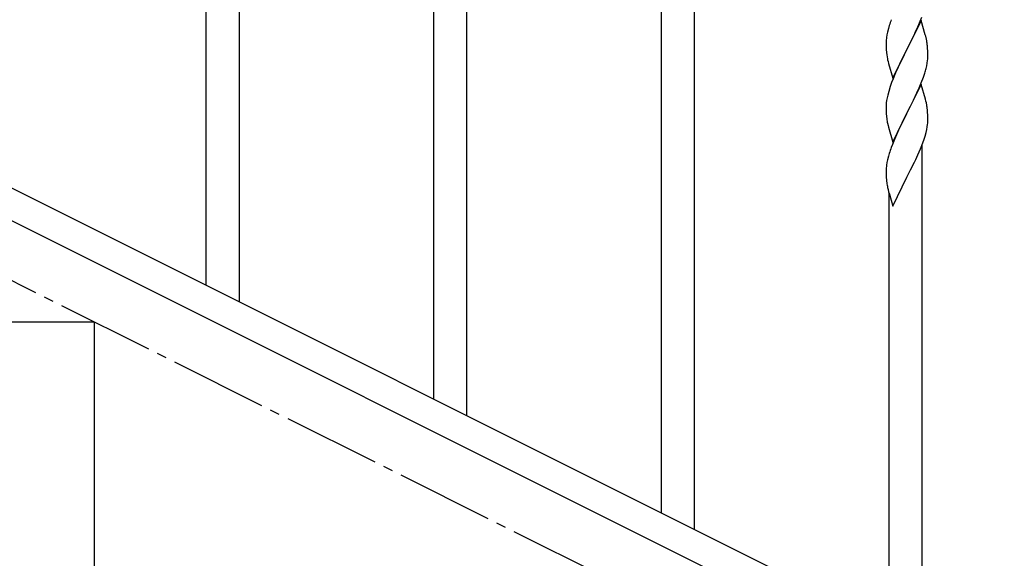
# Model space of a CAD drawing. Units: millimetres. Extents: x 250 to 8280, y 75 to 5795.
# Drawn here: x 2067 to 2573, y 3823 to 4100 of the extents above; entities that cross this region are included whole.
import ezdxf

# ---------------------------------------------------------------- set-up
doc = ezdxf.new("R2010")
doc.units = ezdxf.units.MM
doc.linetypes.add('YCENTER_1', pattern=[13, 10, -1, 1, -1])
doc.layers.add('YKK_A1', color=4, linetype='Continuous', lineweight=30)

msp = doc.modelspace()

# ---------------------------------------------------------------- linework, layer by layer
at = {"layer": 'YKK_A1', "linetype": 'YCENTER_1', "ltscale": 5}
msp.add_line((3005.62, 3494.49), (1205.62, 4394.49), dxfattribs=at)
at = {"layer": 'YKK_A1'}
for p, q in [((2163.12, 3963.4), (2163.12, 4314.7)), ((2180.12, 3954.89), (2180.12, 4314.7)), ((2397.12, 3846.37), (2397.12, 4197.67)), ((2414.12, 3837.87), (2414.12, 4197.67)), ((2297.12, 3896.38), (2297.12, 4152.99)), ((2280.12, 3904.88), (2280.12, 4127.69)), ((2529.78, 4098.31), (2531, 4101.35)), ((2513.76, 4095.52), (2513.27, 4093.61)), ((2514.19, 4096.99), (2513.76, 4095.52)), ((2530.52, 4099.6), (2523.3, 4084.75)), ((2527.58, 4093.39), (2528.91, 4096.31)), ((2528.91, 4096.31), (2529.78, 4098.31)), ((2532.72, 4092.2), (2530.52, 4099.6)), ((2512.98, 4092.23), (2512.76, 4090.89)), ((2513.27, 4093.61), (2512.98, 4092.23)), ((2525.39, 4088.88), (2526.91, 4091.98)), ((2526.91, 4091.98), (2527.58, 4093.39)), ((2532.91, 4091.48), (2532.72, 4092.2)), ((2533.25, 4090.06), (2532.91, 4091.48)), ((2512.63, 4089.62), (2512.58, 4088.8)), ((2512.58, 4088.8), (2512.58, 4088.41)), ((2512.58, 4088.41), (2512.6, 4086.55)), ((2512.6, 4086.55), (2512.63, 4085.54)), ((2512.63, 4085.54), (2512.67, 4084.6)), ((2516.07, 4069.88), (2523.3, 4084.75)), ((2523.3, 4084.75), (2523.13, 4084.42)), ((2523.3, 4084.75), (2523.47, 4085.08)), ((2523.47, 4085.08), (2525.39, 4088.88)), ((2533.91, 4085.19), (2533.8, 4086.61)), ((2533.97, 4083.95), (2533.91, 4085.19)), ((2512.67, 4084.6), (2512.77, 4083.16)), ((2512.77, 4083.16), (2512.92, 4081.84)), ((2512.92, 4081.84), (2513.07, 4080.85)), ((2513.07, 4080.85), (2513.24, 4079.9)), ((2513.24, 4079.9), (2513.34, 4079.43)), ((2520.78, 4079.76), (2519.02, 4076.11)), ((2523.13, 4084.42), (2520.78, 4079.76)), ((2534.01, 4082.22), (2533.97, 4083.95)), ((2534, 4080.28), (2534.02, 4081.08)), ((2534.02, 4081.08), (2534.01, 4082.22)), ((2513.34, 4079.43), (2513.56, 4078.49)), ((2513.56, 4078.49), (2513.81, 4077.53)), ((2513.81, 4077.53), (2516.07, 4069.88)), ((2518.57, 4075.14), (2517.47, 4072.68)), ((2519.02, 4076.11), (2518.57, 4075.14)), ((2533.1, 4074.93), (2533.44, 4076.34)), ((2533.44, 4076.34), (2533.7, 4077.71)), ((2533.7, 4077.71), (2533.89, 4079.02)), ((2516.2, 4069.66), (2515.41, 4067.63)), ((2517.47, 4072.68), (2516.2, 4069.66)), ((2530.6, 4067.47), (2531.74, 4070.5)), ((2531.74, 4070.5), (2532.4, 4072.5)), ((2514.68, 4065.62), (2513.9, 4063.14)), ((2515.41, 4067.63), (2514.68, 4065.62)), ((2530.52, 4066.73), (2523.3, 4051.87)), ((2529.13, 4063.94), (2529.56, 4064.94)), ((2529.56, 4064.94), (2530.6, 4067.47)), ((2532.79, 4059.09), (2530.52, 4066.73)), ((2513.06, 4059.81), (2512.82, 4058.46)), ((2513.38, 4061.21), (2513.06, 4059.81)), ((2513.9, 4063.14), (2513.38, 4061.21)), ((2526.69, 4058.65), (2527.58, 4060.52)), ((2527.58, 4060.52), (2529.13, 4063.94)), ((2512.6, 4056.34), (2512.58, 4055.54)), ((2512.58, 4055.54), (2512.6, 4053.68)), ((2512.66, 4057.17), (2512.6, 4056.34)), ((2512.82, 4058.46), (2512.66, 4057.17)), ((2523.47, 4052.2), (2525.18, 4055.59)), ((2525.18, 4055.59), (2526.69, 4058.65)), ((2533.04, 4058.13), (2532.79, 4059.09)), ((2533.25, 4057.19), (2533.04, 4058.13)), ((2512.6, 4053.68), (2512.63, 4052.67)), ((2512.63, 4052.67), (2512.67, 4051.73)), ((2512.67, 4051.73), (2512.77, 4050.28)), ((2512.77, 4050.28), (2512.92, 4048.97)), ((2516.07, 4037.01), (2523.3, 4051.87)), ((2523.13, 4051.54), (2520.13, 4045.56)), ((2523.3, 4051.87), (2523.13, 4051.54)), ((2523.3, 4051.87), (2523.47, 4052.2)), ((2533.91, 4052.33), (2533.8, 4053.74)), ((2533.97, 4051.08), (2533.91, 4052.33)), ((2534.01, 4049.36), (2533.97, 4051.08)), ((2534.02, 4048.21), (2534.01, 4049.36)), ((2513.29, 4046.79), (2513.56, 4045.62)), ((2513.56, 4045.62), (2513.81, 4044.66)), ((2513.81, 4044.66), (2516.07, 4037.01)), ((2520.13, 4045.56), (2519.02, 4043.24)), ((2533.44, 4043.47), (2533.7, 4044.84)), ((2533.7, 4044.84), (2533.89, 4046.16)), ((2534, 4047.41), (2534.02, 4048.21)), ((2517.91, 4040.81), (2516.82, 4038.31)), ((2519.02, 4043.24), (2517.91, 4040.81)), ((2532.08, 4038.63), (2532.56, 4040.12)), ((2532.56, 4040.12), (2533.1, 4042.06)), ((2533.1, 4042.06), (2533.44, 4043.47)), ((2515.8, 4035.78), (2515.22, 4034.26)), ((2516.82, 4038.31), (2515.8, 4035.78)), ((2530.19, 4033.58), (2531.38, 4036.62)), ((2531.12, 3779.36), (2531.12, 4035.97)), ((2531.38, 4036.62), (2532.08, 4038.63)), ((2513.76, 4029.78), (2513.27, 4027.87)), ((2514.19, 4031.25), (2513.76, 4029.78)), ((2527.8, 4028.12), (2528.91, 4030.57)), ((2528.91, 4030.57), (2530.19, 4033.58)), ((2512.98, 4026.49), (2512.76, 4025.15)), ((2513.27, 4027.87), (2512.98, 4026.49)), ((2525.18, 4022.72), (2527.13, 4026.7)), ((2527.13, 4026.7), (2527.8, 4028.12)), ((2512.63, 4023.88), (2512.58, 4023.06)), ((2512.58, 4023.06), (2512.58, 4022.67)), ((2512.58, 4022.67), (2512.6, 4020.81)), ((2512.6, 4020.81), (2512.63, 4019.8)), ((2512.63, 4019.8), (2512.67, 4018.86)), ((2512.67, 4018.86), (2512.75, 4017.69)), ((2516.07, 4004.15), (2523.3, 4019)), ((2523.3, 4019), (2523.47, 4019.33)), ((2523.47, 4019.33), (2525.18, 4022.72)), ((2513.34, 4013.69), (2513.56, 4012.75)), ((2513.56, 4012.75), (2513.87, 4011.55)), ((2513.87, 4011.55), (2514.24, 4010.28)), ((2514.12, 3787.86), (2514.12, 4010.67)), ((2514.24, 4010.28), (2516.07, 4004.15))]:
    msp.add_line(p, q, dxfattribs=at)
at = {"layer": 'YKK_A1', "linetype": 'Continuous', "ltscale": 0.5}
for p, q in [((2009.51, 4040.22), (2814.39, 3637.69)), ((1996.85, 4029.78), (2801.74, 3627.25)), ((2105.62, 3944.49), (1805.62, 3944.49)), ((2105.62, 3794.49), (2105.62, 3944.49))]:
    msp.add_line(p, q, dxfattribs=at)
at = {"layer": 'YKK_A1'}
for centre, radius, start, end in [((2589.82, 4072.75), 79.42, 159.9344, 162.2261), ((2544.56, 4087.01), 32.04, 173.0323, 175.3241), ((2491.79, 4081.36), 42.37, 9.5672, 11.859), ((2488.94, 4081.75), 45.12, 6.176, 8.4678), ((2502.57, 4082.28), 31.49, 354.0716, 356.3633), ((2472.01, 4091.21), 63.23, 342.7842, 345.076), ((2491.78, 4048.49), 42.38, 9.5641, 11.8559), ((2488.99, 4048.88), 45.07, 6.1841, 8.4759), ((2567.53, 4057.13), 55.21, 188.4999, 190.7916), ((2502.56, 4049.41), 31.5, 354.0735, 356.3652), ((2589.86, 4007.01), 79.46, 159.9431, 162.2349), ((2544.61, 4021.27), 32.09, 173.0414, 175.3331), ((2552.6, 4021.15), 39.99, 184.955, 187.2468), ((2573.39, 4025.4), 61.18, 188.738, 191.0297)]:
    msp.add_arc(centre, radius, start, end, dxfattribs=at)

doc.saveas('drawing.dxf')
